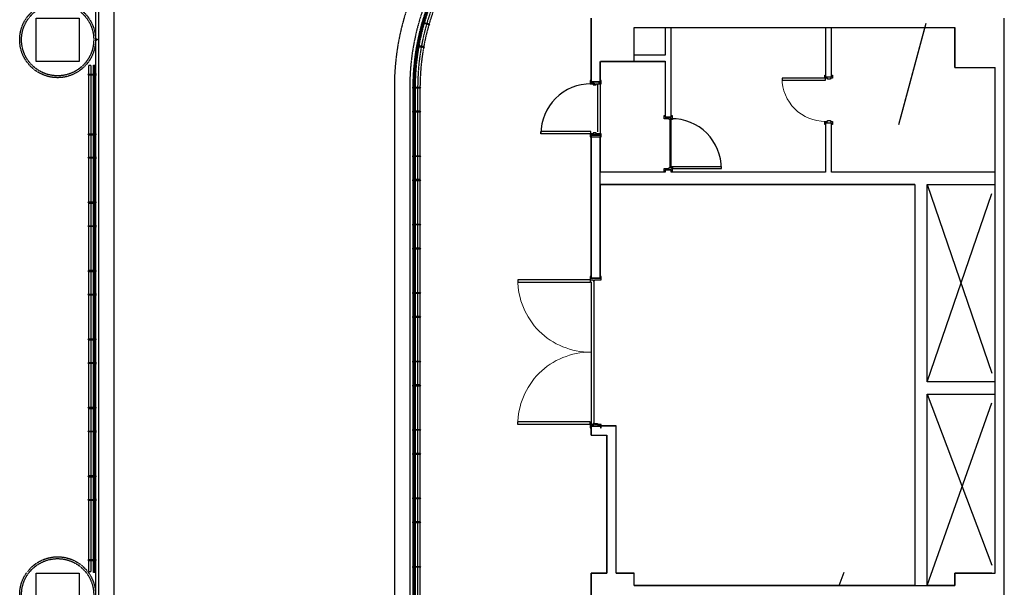
# Model space of a CAD drawing. Units: millimetres. Extents: x 6944261 to 9566978, y 781066 to 1356862.
# Drawn here: x 7037296 to 7053261, y 1181736 to 1190941 of the extents above; entities that cross this region are included whole.
import ezdxf

# ---------------------------------------------------------------- set-up
doc = ezdxf.new("R2010")
doc.units = ezdxf.units.MM
doc.header["$MEASUREMENT"] = 0
doc.linetypes.add('HID', pattern=[2.3, 1.5, -0.8])
doc.layers.get('0').update_dxf_attribs({"linetype": 'CONTINUOUS', "lineweight": 9})
for name, color, linetype in [('CON', 2, 'CONTINUOUS'), ('Dor', 4, 'CONTINUOUS'), ('el-01', 8, 'CONTINUOUS'), ('ELE', 6, 'CONTINUOUS'), ('ETC', 1, 'CONTINUOUS'), ('IN -Wall', 8, 'HID'), ('STAIR', 5, 'CONTINUOUS'), ('WAL', 7, 'CONTINUOUS'), ('새 블럭$0$STAIR', 8, 'CONTINUOUS'), ('지상1층 평면도 400 작성$0$A-DOOR', 1, 'CONTINUOUS'), ('지상1층 평면도 400 작성$0$A-DOOR-FRAM', 1, 'CONTINUOUS')]:
    doc.layers.add(name, color=color, linetype=linetype)

# ---------------------------------------------------------------- blocks, each defined once
blk = doc.blocks.new('지상1층 평면도 400 작성$0$Double_Plain Panel-Hollow Metal Frame - 2380 Wide x 2100 Tall-3060170-C LEVEL 01')
at = {"layer": '지상1층 평면도 400 작성$0$A-DOOR'}
for p, q in [((-1175, 1262.7), (-1130.55, 1262.7)), ((-1175, 87.7), (-1175, 1262.7)), ((-1130.55, 87.7), (-1130.55, 1262.7)), ((1130.55, 87.7), (1130.55, 1262.7)), ((1175, 1262.7), (1130.55, 1262.7)), ((1175, 87.7), (1175, 1262.7)), ((-1175, 87.7), (-1130.55, 87.7)), ((1175, 87.7), (1130.55, 87.7))]:
    blk.add_line(p, q, dxfattribs=at)
at = {"layer": '지상1층 평면도 400 작성$0$A-DOOR', "lineweight": 5}
for centre, start, end in [((-1175, 87.7), 359.8402288, 90), ((1175, 87.7), 90, 180.1597712)]:
    blk.add_arc(centre, 1175, start, end, dxfattribs=at)
at = {"layer": '지상1층 평면도 400 작성$0$A-DOOR-FRAM'}
for p, q in [((-1175, 87.7), (-1225.8, 87.7)), ((-1225.8, 87.7), (-1225.8, 75)), ((-1225.8, 75), (-1200.4, 75)), ((-1200.4, 75), (-1200.4, -75)), ((-1175, 43.25), (-1175, 87.7)), ((-1159.125, 43.25), (-1175, 43.25)), ((-1175, -87.7), (-1175, 17.85)), ((-1175, 17.85), (-1159.125, 17.85)), ((-1159.125, 17.85), (-1159.125, 43.25)), ((1175, 43.25), (1159.125, 43.25)), ((1159.125, 43.25), (1159.125, 17.85)), ((1159.125, 17.85), (1175, 17.85)), ((1225.8, 87.7), (1175, 87.7)), ((1175, 87.7), (1175, 43.25)), ((1175, 17.85), (1175, -87.7)), ((1200.4, -75), (1200.4, 75)), ((1200.4, 75), (1225.8, 75)), ((1225.8, 75), (1225.8, 87.7)), ((-1200.4, -75), (-1225.8, -75)), ((-1225.8, -75), (-1225.8, -87.7)), ((-1225.8, -87.7), (-1175, -87.7)), ((1175, -87.7), (1225.8, -87.7)), ((1225.8, -75), (1200.4, -75)), ((1225.8, -87.7), (1225.8, -75))]:
    blk.add_line(p, q, dxfattribs=at)
blk = doc.blocks.new('지상1층 평면도 400 작성$0$Single_Plain Panel-Hollow Metal Frame - 700 Wide x 2000 Tall-3060267-C LEVEL 01')
at = {"layer": '지상1층 평면도 400 작성$0$A-DOOR'}
for p, q in [((-350, -53.25), (-315, -53.25)), ((-350, -53.25), (-350, -753.25)), ((-315, -53.25), (-315, -753.25)), ((-350, -753.25), (-315, -753.25))]:
    blk.add_line(p, q, dxfattribs=at)
at = {"layer": '지상1층 평면도 400 작성$0$A-DOOR', "lineweight": 5}
blk.add_arc((-350, -53.25), 700, 270, 0.2681881, dxfattribs=at)
at = {"layer": '지상1층 평면도 400 작성$0$A-DOOR-FRAM'}
for p, q in [((-400.8, 50), (-400.8, 62.7)), ((-400.8, 62.7), (-350, 62.7)), ((-375.4, 50), (-400.8, 50)), ((-375.4, -50), (-375.4, 50)), ((-350, 62.7), (-350, 32.55)), ((-350, 32.55), (-334.125, 32.55)), ((-334.125, 32.55), (-334.125, -18.25)), ((334.125, 32.55), (350, 32.55)), ((334.125, -18.25), (334.125, 32.55)), ((350, 62.7), (400.8, 62.7)), ((350, 32.55), (350, 62.7)), ((375.4, 50), (375.4, -50)), ((400.8, 50), (375.4, 50)), ((400.8, 62.7), (400.8, 50)), ((-400.8, -50), (-375.4, -50)), ((-400.8, -62.7), (-400.8, -50)), ((-350, -62.7), (-400.8, -62.7)), ((-350, -18.25), (-350, -62.7)), ((-334.125, -18.25), (-350, -18.25)), ((350, -18.25), (334.125, -18.25)), ((350, -62.7), (350, -18.25)), ((400.8, -62.7), (350, -62.7)), ((375.4, -50), (400.8, -50)), ((400.8, -50), (400.8, -62.7))]:
    blk.add_line(p, q, dxfattribs=at)
blk = doc.blocks.new('1층 기존 컨벤션 구조')
at = {"layer": 'CON', "linetype": 'Continuous'}
for p, q in [((1278550, 954435), (1278550, 955460)), ((1285250, 936760), (1285250, 955459)), ((1279250, 954760), (1279250, 955309)), ((1279251, 955310), (1284450, 955309)), ((1284450, 954660), (1284450, 955309)), ((1278700, 954435), (1278700, 954759)), ((1278701, 954760), (1279250, 954760)), ((1284451, 954660), (1285100, 954660)), ((1285100, 946460), (1285100, 954659)), ((1278551, 954435), (1278700, 954435)), ((1278550, 951248), (1278550, 953534)), ((1278551, 953535), (1278700, 953535)), ((1278700, 951248), (1278700, 953534)), ((1278551, 951247), (1278700, 951247)), ((1278550, 948698), (1278550, 948847)), ((1278551, 948847), (1278955, 948847)), ((1278955, 946460), (1278955, 948847)), ((1278551, 948697), (1278805, 948697)), ((1278805, 946460), (1278805, 948697)), ((1278550, 945435), (1278550, 946459)), ((1278551, 946460), (1278805, 946460)), ((1278955, 946460), (1279250, 946460)), ((1279250, 946260), (1279250, 946459)), ((1284450, 946259), (1284450, 946459)), ((1284451, 946460), (1285100, 946460)), ((1279250, 946260), (1284450, 946259))]:
    blk.add_line(p, q, dxfattribs=at)
for centre, start, end in [((1279251, 955309), 89.9945, 180), ((1278551, 954760), 180, 270), ((1278701, 954759), 90, 180), ((1279250, 954760), 270, 0), ((1285250, 954760), 270, 0), ((1284451, 954660), 180, 270), ((1285100, 954659), 0, 90), ((1285250, 954660), 270, 0), ((1278551, 954435), 180, 270), ((1278700, 954435), 270, 0), ((1278551, 953534), 90, 180), ((1278700, 953534), 0, 90), ((1278551, 951248), 180, 270), ((1278700, 951248), 270, 0), ((1278551, 948847), 90, 180), ((1278551, 948698), 180, 270), ((1278551, 946459), 90, 180), ((1279250, 946459), 0, 90), ((1279250, 946459), 0, 89.9945), ((1284451, 946459), 90, 180), ((1284451, 946459), 90, 180), ((1284551, 946459), 90, 180), ((1285100, 946460), 270, 0), ((1285250, 946459), 0, 90), ((1279251, 946309), 89.9945, 180), ((1284450, 946309), 0, 89.9945)]:
    blk.add_arc(centre, 0.5, start, end, dxfattribs=at)

msp = doc.modelspace()

# ---------------------------------------------------------------- linework, layer by layer
at = {"layer": 'CON', "lineweight": -3}
for p, q in [((7046560.9, 1190966), (7046560.9, 1190266)), ((7053260.9, 1190166.1), (7053260.9, 1190966.1)), ((7047260.9, 1190366.1), (7047260.9, 1190816)), ((7047260.9, 1190816), (7047760.9, 1190816)), ((7047760.9, 1190816), (7047760.9, 1190366.1)), ((7047860.9, 1190816), (7050360.9, 1190816)), ((7047860.9, 1189366.5), (7047860.9, 1190816)), ((7050360.9, 1190816), (7050360.9, 1190016.5)), ((7050460.9, 1190816), (7052460.9, 1190816)), ((7050460.9, 1190016.5), (7050460.9, 1190816)), ((7052460.9, 1190816), (7052460.9, 1190166.1)), ((7047760.9, 1190366.1), (7047260.9, 1190366.1)), ((7046560.9, 1190266), (7046560.9, 1189941.5)), ((7046710.9, 1190266), (7047260.9, 1190266)), ((7046710.9, 1189941.5), (7046710.9, 1190266)), ((7047260.9, 1190266.1), (7047760.9, 1190266.1)), ((7047760.9, 1190266.1), (7047760.9, 1189366.5)), ((7052460.9, 1190166.1), (7053060.9, 1190166.1)), ((7053260.9, 1181966.1), (7053260.9, 1190166.1)), ((7046560.9, 1189941.5), (7046710.9, 1189941.5)), ((7050360.9, 1190016.5), (7050460.9, 1190016.5)), ((7047760.9, 1189366.5), (7047860.9, 1189366.5)), ((7047760.9, 1189361.5), (7047860.9, 1189361.5)), ((7050360.9, 1189265.7), (7050360.9, 1188466.1)), ((7050460.9, 1189265.7), (7050360.9, 1189265.7)), ((7050460.9, 1188466.1), (7050460.9, 1189265.7)), ((7046560.9, 1189080.7), (7046560.9, 1186749.5)), ((7046710.9, 1189080.7), (7046560.9, 1189080.7)), ((7046710.9, 1188466.1), (7046710.9, 1189080.7)), ((7047760.9, 1188466.1), (7046710.9, 1188466.1)), ((7047760.9, 1188505.7), (7047760.9, 1188466.1)), ((7047860.9, 1188505.7), (7047760.9, 1188505.7)), ((7047760.9, 1188500.7), (7047760.9, 1188466.1)), ((7047860.9, 1188500.7), (7047760.9, 1188500.7)), ((7047860.9, 1188466.1), (7047860.9, 1188505.7)), ((7047860.9, 1188466.1), (7047860.9, 1188500.7)), ((7050360.9, 1188466.1), (7047860.9, 1188466.1)), ((7053110.9, 1188466.1), (7050460.9, 1188466.1)), ((7046710.9, 1188266.1), (7051810.9, 1188266.1)), ((7046710.9, 1186749.5), (7046710.9, 1188266.1)), ((7051810.9, 1188266.1), (7051810.9, 1181766.1)), ((7052010.9, 1188266.1), (7053110.9, 1188266.1)), ((7052010.9, 1185066.1), (7052010.9, 1188266.1)), ((7046560.9, 1186749.5), (7046710.9, 1186749.5)), ((7053110.9, 1185066.1), (7052010.9, 1185066.1)), ((7052010.9, 1181766.1), (7052010.9, 1184866.1)), ((7052010.9, 1184866.1), (7053110.9, 1184866.1)), ((7046710.9, 1184348.7), (7046560.9, 1184348.7)), ((7046560.9, 1184348.7), (7046560.9, 1184204.1)), ((7046965.9, 1184354.1), (7046710.9, 1184354.1)), ((7046710.9, 1184354.1), (7046710.9, 1184348.7)), ((7046965.9, 1184204.1), (7046965.9, 1184354.1)), ((7046560.9, 1184204.1), (7046815.9, 1184204.1)), ((7046815.9, 1184204.1), (7046815.9, 1181966)), ((7046965.9, 1181966), (7046965.9, 1184204.1)), ((7046815.9, 1181966), (7046560.9, 1181966)), ((7046560.9, 1181966), (7046560.9, 1181266)), ((7047260.9, 1181966), (7046965.9, 1181966)), ((7047260.9, 1181766.1), (7047260.9, 1181966)), ((7053060.9, 1181966.1), (7052460.9, 1181966.1)), ((7052460.9, 1181966.1), (7052460.9, 1181766.1)), ((7053260.9, 1181166.1), (7053260.9, 1181966.1)), ((7051810.9, 1181766.1), (7047260.9, 1181766.1)), ((7052460.9, 1181766.1), (7052010.9, 1181766.1))]:
    msp.add_line(p, q, dxfattribs=at)
at = {"layer": 'CON'}
for points in [[(7038260.9, 1190266), (7037560.9, 1190266), (7037560.9, 1190966), (7038260.9, 1190966)], [(7038260.9, 1181266), (7037560.9, 1181266), (7037560.9, 1181966), (7038260.9, 1181966)]]:
    msp.add_lwpolyline(points, close=True, dxfattribs=at)
at = {"layer": 'Dor', "lineweight": -3}
for p, q in [((7046711.4, 1189916), (7046679.2, 1189916)), ((7047778.4, 1189341), (7047760.4, 1189341)), ((7046711.4, 1189041), (7046711.4, 1189066)), ((7047760.4, 1188491), (7047760.4, 1188466)), ((7047760.4, 1188491), (7047760.4, 1188466))]:
    msp.add_line(p, q, dxfattribs=at)
for points in [[(7046628.4, 1189901), (7046604.4, 1189901), (7046604.4, 1189916), (7046561.4, 1189916)], [(7047860.4, 1189341), (7047842.4, 1189341), (7047842.4, 1189326), (7047829.2, 1189326)], [(7046560.4, 1184378.5), (7046603.4, 1184378.5), (7046603.4, 1184393.5), (7046667.4, 1184393.5), (7046667.4, 1184378.5), (7046710.4, 1184378.5)]]:
    msp.add_lwpolyline(points, dxfattribs=at)
at = {"layer": 'el-01', "linetype": 'HID', "lineweight": -3, "ltscale": 6}
for p, q in [((7038580.9, 1169723), (7038580.9, 1198816)), ((7038829.1, 1169973), (7038829.1, 1198566)), ((7043812.3, 1190900.5), (7043860.3, 1190886.6)), ((7043818.6, 1190898.7), (7043952.2, 1190859.9)), ((7043829.3, 1190869.5), (7043843.2, 1190917.5)), ((7043835.3, 1190884.5), (7043837.7, 1190883.8)), ((7043840.3, 1190901.7), (7043842.7, 1190901)), ((7043787.3, 1190700.1), (7043779.5, 1190701.9)), ((7043789.6, 1190709.8), (7043781.8, 1190711.7)), ((7043796.5, 1190697.9), (7043788.8, 1190699.8)), ((7043798.8, 1190707.7), (7043791, 1190709.5)), ((7043722.8, 1190519.3), (7043772, 1190510.4)), ((7043729.2, 1190518.1), (7043866.2, 1190493.4)), ((7043751.8, 1190539.5), (7043742.9, 1190490.3)), ((7043750.5, 1190523.4), (7043753, 1190523)), ((7043747.3, 1190505.7), (7043749.8, 1190505.3)), ((7038413.9, 1190196), (7038413.9, 1181986)), ((7038451.9, 1190196), (7038413.9, 1190196)), ((7038451.9, 1190196), (7038451.9, 1181986)), ((7038532.9, 1190051), (7038393.2, 1190051)), ((7038539.4, 1190051), (7038489.4, 1190051)), ((7038512.9, 1190060), (7038510.4, 1190060)), ((7038512.9, 1190042), (7038510.4, 1190042)), ((7038514.4, 1190076), (7038514.4, 1190026)), ((7043620.9, 1189877.4), (7043620.9, 1169723)), ((7043670.9, 1189877.2), (7043670.9, 1169673)), ((7043680.9, 1189877.2), (7043680.9, 1189650.1)), ((7043688.9, 1189877.2), (7043688.9, 1189650.1)), ((7043690.4, 1189877.2), (7043690.4, 1189650.1)), ((7043698.4, 1189877.2), (7043698.4, 1189650.1)), ((7043708.4, 1189877), (7043708.4, 1169635.5)), ((7043749.9, 1169593), (7043749.9, 1189876.8)), ((7043787.9, 1169555), (7043787.9, 1189876.7)), ((7043370.7, 1189844.1), (7043370.7, 1169973.1)), ((7043662.3, 1189839.1), (7043712.3, 1189839.1)), ((7043668.9, 1189839.1), (7043808.1, 1189839.1)), ((7043687.3, 1189814.1), (7043687.3, 1189864.1)), ((7043688.9, 1189848.1), (7043691.4, 1189848.1)), ((7043688.9, 1189830.1), (7043691.4, 1189830.1)), ((7043680.9, 1189650.1), (7043688.9, 1189650.1)), ((7043690.4, 1189650.1), (7043698.4, 1189650.1)), ((7043662.3, 1189451.1), (7043712.3, 1189451.1)), ((7043668.9, 1189451.1), (7043808.1, 1189451.1)), ((7043687.3, 1189476.1), (7043687.3, 1189426.1)), ((7043688.9, 1189460.1), (7043691.4, 1189460.1)), ((7043688.9, 1189442.1), (7043691.4, 1189442.1)), ((7038532.9, 1189079), (7038393.2, 1189079)), ((7038539.4, 1189079), (7038489.4, 1189079)), ((7038512.9, 1189088), (7038510.4, 1189088)), ((7038514.4, 1189054), (7038514.4, 1189104)), ((7038512.9, 1189070), (7038510.4, 1189070)), ((7038532.9, 1188703), (7038393.2, 1188703)), ((7038539.4, 1188703), (7038489.4, 1188703)), ((7038512.9, 1188712), (7038510.9, 1188712)), ((7038512.9, 1188694), (7038510.9, 1188694)), ((7038514.4, 1188728), (7038514.4, 1188678)), ((7043662.3, 1188729.1), (7043712.3, 1188729.1)), ((7043668.9, 1188729.1), (7043808.1, 1188729.1)), ((7043687.3, 1188704.1), (7043687.3, 1188754.1)), ((7043688.9, 1188738.1), (7043691.4, 1188738.1)), ((7043688.9, 1188720.1), (7043691.4, 1188720.1)), ((7043662.3, 1188341.1), (7043712.3, 1188341.1)), ((7043668.9, 1188341.1), (7043808.1, 1188341.1)), ((7043687.3, 1188366.1), (7043687.3, 1188316.1)), ((7043688.9, 1188350.1), (7043691.4, 1188350.1)), ((7043688.9, 1188332.1), (7043691.4, 1188332.1)), ((7038532.9, 1187975), (7038393.2, 1187975)), ((7038539.4, 1187975), (7038489.4, 1187975)), ((7038512.9, 1187984), (7038510.9, 1187984)), ((7038512.9, 1187966), (7038510.9, 1187966)), ((7038514.4, 1187950), (7038514.4, 1188000)), ((7043687.3, 1187594.1), (7043687.3, 1187644.1)), ((7038532.9, 1187593), (7038393.2, 1187593)), ((7038539.4, 1187593), (7038489.4, 1187593)), ((7038512.9, 1187602), (7038510.9, 1187602)), ((7038512.9, 1187584), (7038510.9, 1187584)), ((7038514.4, 1187618), (7038514.4, 1187568)), ((7043662.3, 1187619.1), (7043712.3, 1187619.1)), ((7043668.9, 1187619.1), (7043808.1, 1187619.1)), ((7043688.9, 1187628.1), (7043691.4, 1187628.1)), ((7043688.9, 1187610.1), (7043691.4, 1187610.1)), ((7043662.3, 1187231.1), (7043712.3, 1187231.1)), ((7043668.9, 1187231.1), (7043808.1, 1187231.1)), ((7043687.3, 1187256.1), (7043687.3, 1187206.1)), ((7043688.9, 1187240.1), (7043691.4, 1187240.1)), ((7043688.9, 1187222.1), (7043691.4, 1187222.1)), ((7038532.9, 1186865), (7038393.2, 1186865)), ((7038539.4, 1186865), (7038489.4, 1186865)), ((7038512.9, 1186874), (7038510.9, 1186874)), ((7038512.9, 1186856), (7038510.9, 1186856)), ((7038514.4, 1186840), (7038514.4, 1186890)), ((7043687.3, 1186484.1), (7043687.3, 1186534.1)), ((7038532.9, 1186483), (7038393.2, 1186483)), ((7038539.4, 1186483), (7038489.4, 1186483)), ((7038512.9, 1186492), (7038510.9, 1186492)), ((7038512.9, 1186474), (7038510.9, 1186474)), ((7038514.4, 1186508), (7038514.4, 1186458)), ((7043662.3, 1186509.1), (7043712.3, 1186509.1)), ((7043668.9, 1186509.1), (7043808.1, 1186509.1)), ((7043688.9, 1186518.1), (7043691.4, 1186518.1)), ((7043688.9, 1186500.1), (7043691.4, 1186500.1)), ((7043662.3, 1186121.1), (7043712.3, 1186121.1)), ((7043668.9, 1186121.1), (7043808.1, 1186121.1)), ((7043687.3, 1186146.1), (7043687.3, 1186096.1)), ((7043688.9, 1186130.1), (7043691.4, 1186130.1)), ((7043688.9, 1186112.1), (7043691.4, 1186112.1)), ((7038532.9, 1185755), (7038393.2, 1185755)), ((7038539.4, 1185755), (7038489.4, 1185755)), ((7038512.9, 1185764), (7038510.9, 1185764)), ((7038512.9, 1185746), (7038510.9, 1185746)), ((7038514.4, 1185730), (7038514.4, 1185780)), ((7043687.3, 1185374.1), (7043687.3, 1185424.1)), ((7043688.9, 1185408.1), (7043691.4, 1185408.1)), ((7038532.9, 1185373), (7038393.2, 1185373)), ((7038539.4, 1185373), (7038489.4, 1185373)), ((7038512.9, 1185382), (7038510.9, 1185382)), ((7038512.9, 1185364), (7038510.9, 1185364)), ((7038514.4, 1185398), (7038514.4, 1185348)), ((7043662.3, 1185399.1), (7043712.3, 1185399.1)), ((7043668.9, 1185399.1), (7043808.1, 1185399.1)), ((7043688.9, 1185390.1), (7043691.4, 1185390.1)), ((7043662.3, 1185011.1), (7043712.3, 1185011.1)), ((7043668.9, 1185011.1), (7043808.1, 1185011.1)), ((7043687.3, 1185036.1), (7043687.3, 1184986.1)), ((7043688.9, 1185020.1), (7043691.4, 1185020.1)), ((7043688.9, 1185002.1), (7043691.4, 1185002.1)), ((7038532.9, 1184645), (7038393.2, 1184645)), ((7038539.4, 1184645), (7038489.4, 1184645)), ((7038512.9, 1184654), (7038510.9, 1184654)), ((7038512.9, 1184636), (7038510.9, 1184636)), ((7038514.4, 1184620), (7038514.4, 1184670)), ((7038514.4, 1184288), (7038514.4, 1184238)), ((7043662.3, 1184289.1), (7043712.3, 1184289.1)), ((7043668.9, 1184289.1), (7043808.1, 1184289.1)), ((7043687.3, 1184264.1), (7043687.3, 1184314.1)), ((7043688.9, 1184298.1), (7043691.4, 1184298.1)), ((7038532.9, 1184263), (7038393.2, 1184263)), ((7038539.4, 1184263), (7038489.4, 1184263)), ((7038512.9, 1184272), (7038510.9, 1184272)), ((7038512.9, 1184254), (7038510.9, 1184254)), ((7043688.9, 1184280.1), (7043691.4, 1184280.1)), ((7043662.3, 1183901.1), (7043712.3, 1183901.1)), ((7043668.9, 1183901.1), (7043808.1, 1183901.1)), ((7043687.3, 1183926.1), (7043687.3, 1183876.1)), ((7043688.9, 1183910.1), (7043691.4, 1183910.1)), ((7043688.9, 1183892.1), (7043691.4, 1183892.1)), ((7038532.9, 1183535), (7038393.2, 1183535)), ((7038539.4, 1183535), (7038489.4, 1183535)), ((7038512.9, 1183544), (7038510.9, 1183544)), ((7038512.9, 1183526), (7038510.9, 1183526)), ((7038514.4, 1183510), (7038514.4, 1183560)), ((7038514.4, 1183178), (7038514.4, 1183128)), ((7043662.3, 1183179.1), (7043712.3, 1183179.1)), ((7043668.9, 1183179.1), (7043808.1, 1183179.1)), ((7043687.3, 1183154.1), (7043687.3, 1183204.1)), ((7043688.9, 1183188.1), (7043691.4, 1183188.1)), ((7043688.9, 1183170.1), (7043691.4, 1183170.1)), ((7038532.9, 1183153), (7038393.2, 1183153)), ((7038539.4, 1183153), (7038489.4, 1183153)), ((7038512.9, 1183162), (7038510.9, 1183162)), ((7038512.9, 1183144), (7038510.9, 1183144)), ((7043662.3, 1182791.1), (7043712.3, 1182791.1)), ((7043668.9, 1182791.1), (7043808.1, 1182791.1)), ((7043687.3, 1182816.1), (7043687.3, 1182766.1)), ((7043688.9, 1182800.1), (7043691.4, 1182800.1)), ((7043688.9, 1182782.1), (7043691.4, 1182782.1)), ((7038532.9, 1182175.4), (7038393.2, 1182175.4)), ((7038539.4, 1182175.4), (7038489.4, 1182175.4)), ((7038512.9, 1182184.4), (7038510.9, 1182184.4)), ((7038512.9, 1182166.4), (7038510.9, 1182166.4)), ((7038514.4, 1182150.4), (7038514.4, 1182200.4)), ((7043662.3, 1182069.1), (7043712.3, 1182069.1)), ((7043668.9, 1182069.1), (7043808.1, 1182069.1)), ((7043687.3, 1182044.1), (7043687.3, 1182094.1)), ((7043688.9, 1182078.1), (7043691.4, 1182078.1)), ((7043688.9, 1182060.1), (7043691.4, 1182060.1)), ((7038451.9, 1181986), (7038413.9, 1181986))]:
    msp.add_line(p, q, dxfattribs=at)
for points in [[(7038530.9, 1169673), (7038530.9, 1198866)], [(7043849.7, 1190896.6), (7043937.6, 1190871.1), (7043933.9, 1190858.3), (7043846, 1190883.8)], [(7038551.3, 1190608.5), (7038532.9, 1190608.5), (7038532.9, 1190625), (7038531.4, 1190625)], [(7038551.3, 1190623.5), (7038534.4, 1190623.5), (7038534.4, 1190608.5), (7038532.9, 1190608.5)], [(7038534.4, 1190620.5), (7038534.4, 1190622), (7038549.4, 1190623.5), (7038549.4, 1190608.5), (7038534.4, 1190610), (7038534.5, 1190611.5), (7038547.9, 1190610.1), (7038547.9, 1190621.8), (7038534.4, 1190620.5)], [(7043758, 1190506.2), (7043848.1, 1190489.9), (7043850.5, 1190503), (7043760.4, 1190519.3)], [(7038530.9, 1181976), (7038493.4, 1181976), (7038493.4, 1190206), (7038530.9, 1190206)], [(7038503.4, 1188897), (7038504.4, 1188896), (7038510.4, 1188896), (7038511.4, 1188897), (7038511.4, 1190195), (7038510.4, 1190196), (7038504.4, 1190196), (7038503.4, 1190195), (7038503.4, 1188897)], [(7038520.9, 1188897), (7038519.9, 1188896), (7038513.9, 1188896), (7038512.9, 1188897), (7038512.9, 1190195), (7038513.9, 1190196), (7038519.9, 1190196), (7038520.9, 1190195), (7038520.9, 1188897)], [(7038580.9, 1181966), (7038580.9, 1190216)], [(7038502.4, 1190044.4), (7038410.9, 1190044.4), (7038410.9, 1190057.7), (7038502.4, 1190057.7)], [(7043699.4, 1189845.7), (7043790.9, 1189845.7), (7043790.9, 1189832.4), (7043699.4, 1189832.4)], [(7043699.4, 1189444.4), (7043790.9, 1189444.4), (7043790.9, 1189457.7), (7043699.4, 1189457.7)], [(7038502.4, 1189085.7), (7038410.9, 1189085.7), (7038410.9, 1189072.4), (7038502.4, 1189072.4)], [(7038503.4, 1188885), (7038504.4, 1188886), (7038510.4, 1188886), (7038511.4, 1188885), (7038511.4, 1187787), (7038510.4, 1187786), (7038504.4, 1187786), (7038503.4, 1187787), (7038503.4, 1188885)], [(7038520.9, 1188885), (7038519.9, 1188886), (7038513.9, 1188886), (7038512.9, 1188885), (7038512.9, 1187787), (7038513.9, 1187786), (7038519.9, 1187786), (7038520.9, 1187787), (7038520.9, 1188885)], [(7038502.9, 1188696.4), (7038410.9, 1188696.4), (7038410.9, 1188709.7), (7038502.9, 1188709.7)], [(7043699.4, 1188735.7), (7043790.9, 1188735.7), (7043790.9, 1188722.4), (7043699.4, 1188722.4)], [(7043699.4, 1188334.4), (7043790.9, 1188334.4), (7043790.9, 1188347.7), (7043699.4, 1188347.7)], [(7038502.9, 1187981.7), (7038410.9, 1187981.7), (7038410.9, 1187968.4), (7038502.9, 1187968.4)], [(7038503.4, 1187775), (7038504.4, 1187776), (7038510.4, 1187776), (7038511.4, 1187775), (7038511.4, 1186677), (7038510.4, 1186676), (7038504.4, 1186676), (7038503.4, 1186677), (7038503.4, 1187775)], [(7038520.9, 1187775), (7038519.9, 1187776), (7038513.9, 1187776), (7038512.9, 1187775), (7038512.9, 1186677), (7038513.9, 1186676), (7038519.9, 1186676), (7038520.9, 1186677), (7038520.9, 1187775)], [(7038502.9, 1187586.4), (7038410.9, 1187586.4), (7038410.9, 1187599.7), (7038502.9, 1187599.7)], [(7043699.4, 1187625.7), (7043790.9, 1187625.7), (7043790.9, 1187612.4), (7043699.4, 1187612.4)], [(7043699.4, 1187224.4), (7043790.9, 1187224.4), (7043790.9, 1187237.7), (7043699.4, 1187237.7)], [(7038502.9, 1186871.7), (7038410.9, 1186871.7), (7038410.9, 1186858.4), (7038502.9, 1186858.4)], [(7038503.4, 1186665), (7038504.4, 1186666), (7038510.4, 1186666), (7038511.4, 1186665), (7038511.4, 1185567), (7038510.4, 1185566), (7038504.4, 1185566), (7038503.4, 1185567), (7038503.4, 1186665)], [(7038520.9, 1186665), (7038519.9, 1186666), (7038513.9, 1186666), (7038512.9, 1186665), (7038512.9, 1185567), (7038513.9, 1185566), (7038519.9, 1185566), (7038520.9, 1185567), (7038520.9, 1186665)], [(7038502.9, 1186476.4), (7038410.9, 1186476.4), (7038410.9, 1186489.7), (7038502.9, 1186489.7)], [(7043699.4, 1186515.7), (7043790.9, 1186515.7), (7043790.9, 1186502.4), (7043699.4, 1186502.4)], [(7043699.4, 1186114.4), (7043790.9, 1186114.4), (7043790.9, 1186127.7), (7043699.4, 1186127.7)], [(7038502.9, 1185761.7), (7038410.9, 1185761.7), (7038410.9, 1185748.4), (7038502.9, 1185748.4)], [(7038503.4, 1185555), (7038504.4, 1185556), (7038510.4, 1185556), (7038511.4, 1185555), (7038511.4, 1184457), (7038510.4, 1184456), (7038504.4, 1184456), (7038503.4, 1184457), (7038503.4, 1185555)], [(7038520.9, 1185555), (7038519.9, 1185556), (7038513.9, 1185556), (7038512.9, 1185555), (7038512.9, 1184457), (7038513.9, 1184456), (7038519.9, 1184456), (7038520.9, 1184457), (7038520.9, 1185555)], [(7043699.4, 1185405.7), (7043790.9, 1185405.7), (7043790.9, 1185392.4), (7043699.4, 1185392.4)], [(7038502.9, 1185366.4), (7038410.9, 1185366.4), (7038410.9, 1185379.7), (7038502.9, 1185379.7)], [(7043699.4, 1185004.4), (7043790.9, 1185004.4), (7043790.9, 1185017.7), (7043699.4, 1185017.7)], [(7038502.9, 1184651.7), (7038410.9, 1184651.7), (7038410.9, 1184638.4), (7038502.9, 1184638.4)], [(7038503.4, 1184445), (7038504.4, 1184446), (7038510.4, 1184446), (7038511.4, 1184445), (7038511.4, 1183347), (7038510.4, 1183346), (7038504.4, 1183346), (7038503.4, 1183347), (7038503.4, 1184445)], [(7038520.9, 1184445), (7038519.9, 1184446), (7038513.9, 1184446), (7038512.9, 1184445), (7038512.9, 1183347), (7038513.9, 1183346), (7038519.9, 1183346), (7038520.9, 1183347), (7038520.9, 1184445)], [(7043699.4, 1184295.7), (7043790.9, 1184295.7), (7043790.9, 1184282.4), (7043699.4, 1184282.4)], [(7038502.9, 1184256.4), (7038410.9, 1184256.4), (7038410.9, 1184269.7), (7038502.9, 1184269.7)], [(7043699.4, 1183894.4), (7043790.9, 1183894.4), (7043790.9, 1183907.7), (7043699.4, 1183907.7)], [(7038502.9, 1183541.7), (7038410.9, 1183541.7), (7038410.9, 1183528.4), (7038502.9, 1183528.4)], [(7038503.4, 1183335), (7038504.4, 1183336), (7038510.4, 1183336), (7038511.4, 1183335), (7038511.4, 1181987), (7038510.4, 1181986), (7038504.4, 1181986), (7038503.4, 1181987), (7038503.4, 1183335)], [(7038520.9, 1183335), (7038519.9, 1183336), (7038513.9, 1183336), (7038512.9, 1183335), (7038512.9, 1181987), (7038513.9, 1181986), (7038519.9, 1181986), (7038520.9, 1181987), (7038520.9, 1183335)], [(7043699.4, 1183185.7), (7043790.9, 1183185.7), (7043790.9, 1183172.4), (7043699.4, 1183172.4)], [(7038502.9, 1183146.4), (7038410.9, 1183146.4), (7038410.9, 1183159.7), (7038502.9, 1183159.7)], [(7043699.4, 1182784.4), (7043790.9, 1182784.4), (7043790.9, 1182797.7), (7043699.4, 1182797.7)], [(7038502.9, 1182182.1), (7038410.9, 1182182.1), (7038410.9, 1182168.8), (7038502.9, 1182168.8)], [(7043699.4, 1182075.7), (7043790.9, 1182075.7), (7043790.9, 1182062.4), (7043699.4, 1182062.4)]]:
    msp.add_lwpolyline(points, dxfattribs=at)
for points in [[(7043824.4, 1190879.5), (7043824.2, 1190879.3), (7043818.8, 1190880.9), (7043818.7, 1190881.1), (7043828, 1190913.4), (7043828.3, 1190913.5), (7043833.7, 1190912), (7043833.8, 1190911.7)], [(7043743, 1190532.7), (7043742.9, 1190532.9), (7043737.4, 1190533.9), (7043737.1, 1190533.8), (7043731.1, 1190500.7), (7043731.3, 1190500.5), (7043736.8, 1190499.5), (7043737.1, 1190499.6)], [(7038521.9, 1190067.8), (7038522.1, 1190068), (7038527.7, 1190068), (7038527.9, 1190067.8), (7038527.9, 1190034.2), (7038527.7, 1190034), (7038522.1, 1190034), (7038521.9, 1190034.2)], [(7043679.9, 1189822.3), (7043679.7, 1189822.1), (7043674.1, 1189822.1), (7043673.9, 1189822.3), (7043673.9, 1189855.9), (7043674.1, 1189856.1), (7043679.7, 1189856.1), (7043679.9, 1189855.9)], [(7043680.9, 1188541.1), (7043681.9, 1188540.1), (7043687.9, 1188540.1), (7043688.9, 1188541.1), (7043688.9, 1189639.1), (7043687.9, 1189640.1), (7043681.9, 1189640.1), (7043680.9, 1189639.1)], [(7043690.4, 1188541.1), (7043691.4, 1188540.1), (7043697.4, 1188540.1), (7043698.4, 1188541.1), (7043698.4, 1189639.1), (7043697.4, 1189640.1), (7043691.4, 1189640.1), (7043690.4, 1189639.1)], [(7043679.9, 1189467.9), (7043679.7, 1189468.1), (7043674.1, 1189468.1), (7043673.9, 1189467.9), (7043673.9, 1189434.3), (7043674.1, 1189434.1), (7043679.7, 1189434.1), (7043679.9, 1189434.3)], [(7038521.9, 1189062.2), (7038522.1, 1189062), (7038527.7, 1189062), (7038527.9, 1189062.2), (7038527.9, 1189095.8), (7038527.7, 1189096), (7038522.1, 1189096), (7038521.9, 1189095.8)], [(7038521.9, 1188719.8), (7038522.1, 1188720), (7038527.7, 1188720), (7038527.9, 1188719.8), (7038527.9, 1188686.2), (7038527.7, 1188686), (7038522.1, 1188686), (7038521.9, 1188686.2)], [(7043679.9, 1188712.3), (7043679.7, 1188712.1), (7043674.1, 1188712.1), (7043673.9, 1188712.3), (7043673.9, 1188745.9), (7043674.1, 1188746.1), (7043679.7, 1188746.1), (7043679.9, 1188745.9)], [(7043680.9, 1187431.1), (7043681.9, 1187430.1), (7043687.9, 1187430.1), (7043688.9, 1187431.1), (7043688.9, 1188529.1), (7043687.9, 1188530.1), (7043681.9, 1188530.1), (7043680.9, 1188529.1)], [(7043690.4, 1187431.1), (7043691.4, 1187430.1), (7043697.4, 1187430.1), (7043698.4, 1187431.1), (7043698.4, 1188529.1), (7043697.4, 1188530.1), (7043691.4, 1188530.1), (7043690.4, 1188529.1)], [(7043679.9, 1188357.9), (7043679.7, 1188358.1), (7043674.1, 1188358.1), (7043673.9, 1188357.9), (7043673.9, 1188324.3), (7043674.1, 1188324.1), (7043679.7, 1188324.1), (7043679.9, 1188324.3)], [(7038521.9, 1187958.2), (7038522.1, 1187958), (7038527.7, 1187958), (7038527.9, 1187958.2), (7038527.9, 1187991.8), (7038527.7, 1187992), (7038522.1, 1187992), (7038521.9, 1187991.8)], [(7038521.9, 1187609.8), (7038522.1, 1187610), (7038527.7, 1187610), (7038527.9, 1187609.8), (7038527.9, 1187576.2), (7038527.7, 1187576), (7038522.1, 1187576), (7038521.9, 1187576.2)], [(7043679.9, 1187602.3), (7043679.7, 1187602.1), (7043674.1, 1187602.1), (7043673.9, 1187602.3), (7043673.9, 1187635.9), (7043674.1, 1187636.1), (7043679.7, 1187636.1), (7043679.9, 1187635.9)], [(7043688.9, 1186321.1), (7043688.9, 1187419.1), (7043687.9, 1187420.1), (7043681.9, 1187420.1), (7043680.9, 1187419.1), (7043680.9, 1186321.1), (7043681.9, 1186320.1), (7043687.9, 1186320.1)], [(7043698.4, 1186321.1), (7043698.4, 1187419.1), (7043697.4, 1187420.1), (7043691.4, 1187420.1), (7043690.4, 1187419.1), (7043690.4, 1186321.1), (7043691.4, 1186320.1), (7043697.4, 1186320.1)], [(7043679.9, 1187247.9), (7043679.7, 1187248.1), (7043674.1, 1187248.1), (7043673.9, 1187247.9), (7043673.9, 1187214.3), (7043674.1, 1187214.1), (7043679.7, 1187214.1), (7043679.9, 1187214.3)], [(7038521.9, 1186848.2), (7038522.1, 1186848), (7038527.7, 1186848), (7038527.9, 1186848.2), (7038527.9, 1186881.8), (7038527.7, 1186882), (7038522.1, 1186882), (7038521.9, 1186881.8)], [(7043679.9, 1186492.3), (7043679.7, 1186492.1), (7043674.1, 1186492.1), (7043673.9, 1186492.3), (7043673.9, 1186525.9), (7043674.1, 1186526.1), (7043679.7, 1186526.1), (7043679.9, 1186525.9)], [(7038521.9, 1186499.8), (7038522.1, 1186500), (7038527.7, 1186500), (7038527.9, 1186499.8), (7038527.9, 1186466.2), (7038527.7, 1186466), (7038522.1, 1186466), (7038521.9, 1186466.2)], [(7043688.9, 1185211.1), (7043688.9, 1186309.1), (7043687.9, 1186310.1), (7043681.9, 1186310.1), (7043680.9, 1186309.1), (7043680.9, 1185211.1), (7043681.9, 1185210.1), (7043687.9, 1185210.1)], [(7043698.4, 1185211.1), (7043698.4, 1186309.1), (7043697.4, 1186310.1), (7043691.4, 1186310.1), (7043690.4, 1186309.1), (7043690.4, 1185211.1), (7043691.4, 1185210.1), (7043697.4, 1185210.1)], [(7043679.9, 1186137.9), (7043679.7, 1186138.1), (7043674.1, 1186138.1), (7043673.9, 1186137.9), (7043673.9, 1186104.3), (7043674.1, 1186104.1), (7043679.7, 1186104.1), (7043679.9, 1186104.3)], [(7038521.9, 1185738.2), (7038522.1, 1185738), (7038527.7, 1185738), (7038527.9, 1185738.2), (7038527.9, 1185771.8), (7038527.7, 1185772), (7038522.1, 1185772), (7038521.9, 1185771.8)], [(7043679.9, 1185382.3), (7043679.7, 1185382.1), (7043674.1, 1185382.1), (7043673.9, 1185382.3), (7043673.9, 1185415.9), (7043674.1, 1185416.1), (7043679.7, 1185416.1), (7043679.9, 1185415.9)], [(7038521.9, 1185389.8), (7038522.1, 1185390), (7038527.7, 1185390), (7038527.9, 1185389.8), (7038527.9, 1185356.2), (7038527.7, 1185356), (7038522.1, 1185356), (7038521.9, 1185356.2)], [(7043680.9, 1184101.1), (7043681.9, 1184100.1), (7043687.9, 1184100.1), (7043688.9, 1184101.1), (7043688.9, 1185199.1), (7043687.9, 1185200.1), (7043681.9, 1185200.1), (7043680.9, 1185199.1)], [(7043690.4, 1184101.1), (7043691.4, 1184100.1), (7043697.4, 1184100.1), (7043698.4, 1184101.1), (7043698.4, 1185199.1), (7043697.4, 1185200.1), (7043691.4, 1185200.1), (7043690.4, 1185199.1)], [(7043679.9, 1185027.9), (7043679.7, 1185028.1), (7043674.1, 1185028.1), (7043673.9, 1185027.9), (7043673.9, 1184994.3), (7043674.1, 1184994.1), (7043679.7, 1184994.1), (7043679.9, 1184994.3)], [(7038521.9, 1184628.2), (7038522.1, 1184628), (7038527.7, 1184628), (7038527.9, 1184628.2), (7038527.9, 1184661.8), (7038527.7, 1184662), (7038522.1, 1184662), (7038521.9, 1184661.8)], [(7043679.9, 1184272.3), (7043679.7, 1184272.1), (7043674.1, 1184272.1), (7043673.9, 1184272.3), (7043673.9, 1184305.9), (7043674.1, 1184306.1), (7043679.7, 1184306.1), (7043679.9, 1184305.9)], [(7038521.9, 1184279.8), (7038522.1, 1184280), (7038527.7, 1184280), (7038527.9, 1184279.8), (7038527.9, 1184246.2), (7038527.7, 1184246), (7038522.1, 1184246), (7038521.9, 1184246.2)], [(7043680.9, 1182991.1), (7043681.9, 1182990.1), (7043687.9, 1182990.1), (7043688.9, 1182991.1), (7043688.9, 1184089.1), (7043687.9, 1184090.1), (7043681.9, 1184090.1), (7043680.9, 1184089.1)], [(7043690.4, 1182991.1), (7043691.4, 1182990.1), (7043697.4, 1182990.1), (7043698.4, 1182991.1), (7043698.4, 1184089.1), (7043697.4, 1184090.1), (7043691.4, 1184090.1), (7043690.4, 1184089.1)], [(7043679.9, 1183917.9), (7043679.7, 1183918.1), (7043674.1, 1183918.1), (7043673.9, 1183917.9), (7043673.9, 1183884.3), (7043674.1, 1183884.1), (7043679.7, 1183884.1), (7043679.9, 1183884.3)], [(7038521.9, 1183518.2), (7038522.1, 1183518), (7038527.7, 1183518), (7038527.9, 1183518.2), (7038527.9, 1183551.8), (7038527.7, 1183552), (7038522.1, 1183552), (7038521.9, 1183551.8)], [(7038521.9, 1183169.8), (7038522.1, 1183170), (7038527.7, 1183170), (7038527.9, 1183169.8), (7038527.9, 1183136.2), (7038527.7, 1183136), (7038522.1, 1183136), (7038521.9, 1183136.2)], [(7043679.9, 1183162.3), (7043679.7, 1183162.1), (7043674.1, 1183162.1), (7043673.9, 1183162.3), (7043673.9, 1183195.9), (7043674.1, 1183196.1), (7043679.7, 1183196.1), (7043679.9, 1183195.9)], [(7043680.9, 1181881.1), (7043681.9, 1181880.1), (7043687.9, 1181880.1), (7043688.9, 1181881.1), (7043688.9, 1182979.1), (7043687.9, 1182980.1), (7043681.9, 1182980.1), (7043680.9, 1182979.1)], [(7043690.4, 1181881.1), (7043691.4, 1181880.1), (7043697.4, 1181880.1), (7043698.4, 1181881.1), (7043698.4, 1182979.1), (7043697.4, 1182980.1), (7043691.4, 1182980.1), (7043690.4, 1182979.1)], [(7043679.9, 1182807.9), (7043679.7, 1182808.1), (7043674.1, 1182808.1), (7043673.9, 1182807.9), (7043673.9, 1182774.3), (7043674.1, 1182774.1), (7043679.7, 1182774.1), (7043679.9, 1182774.3)], [(7038521.9, 1182158.6), (7038522.1, 1182158.4), (7038527.7, 1182158.4), (7038527.9, 1182158.6), (7038527.9, 1182192.2), (7038527.7, 1182192.4), (7038522.1, 1182192.4), (7038521.9, 1182192.2)], [(7043679.9, 1182052.3), (7043679.7, 1182052.1), (7043674.1, 1182052.1), (7043673.9, 1182052.3), (7043673.9, 1182085.9), (7043674.1, 1182086.1), (7043679.7, 1182086.1), (7043679.9, 1182085.9)], [(7043680.9, 1180771.1), (7043681.9, 1180770.1), (7043687.9, 1180770.1), (7043688.9, 1180771.1), (7043688.9, 1181869.1), (7043687.9, 1181870.1), (7043681.9, 1181870.1), (7043680.9, 1181869.1)], [(7043690.4, 1180771.1), (7043691.4, 1180770.1), (7043697.4, 1180770.1), (7043698.4, 1180771.1), (7043698.4, 1181869.1), (7043697.4, 1181870.1), (7043691.4, 1181870.1), (7043690.4, 1181869.1)]]:
    msp.add_lwpolyline(points, close=True, dxfattribs=at)
for centre in [(7043826.2, 1190896.4), (7043737.1, 1190516.7), (7038524.9, 1190051), (7043676.9, 1189839.1), (7043676.9, 1189451.1), (7038524.9, 1189079), (7038524.9, 1188703), (7043676.9, 1188729.1), (7043676.9, 1188341.1), (7038524.9, 1187975), (7038524.9, 1187593), (7043676.9, 1187619.1), (7043676.9, 1187231.1), (7038524.9, 1186865), (7038524.9, 1186483), (7043676.9, 1186509.1), (7043676.9, 1186121.1), (7038524.9, 1185755), (7038524.9, 1185373), (7043676.9, 1185399.1), (7043676.9, 1185011.1), (7038524.9, 1184645), (7043676.9, 1184289.1), (7038524.9, 1184263), (7043676.9, 1183901.1), (7038524.9, 1183535), (7043676.9, 1183179.1), (7038524.9, 1183153), (7043676.9, 1182791.1), (7038524.9, 1182175.4), (7043676.9, 1182069.1)]:
    msp.add_circle(centre, 2.25, dxfattribs=at)
for radius, start, end in [(4085, 104.67639, 180), (3835, 104.67639, 180), (3785, 104.67639, 179.49849), (3747.5, 104.67639, 179.49599), (3706, 104.67639, 179.49307), (3668, 104.67639, 179.49045), (3775, 150.61921, 166.71305), (3767, 150.61921, 166.71273), (3765.5, 150.61921, 166.71267), (3757.5, 150.61921, 166.71234), (3775, 166.86483, 179.49849), (3767, 166.86483, 179.49849), (3765.5, 166.86483, 179.49849), (3757.5, 166.86483, 179.49849)]:
    msp.add_arc((7047455.7, 1189844.1), radius, start, end, dxfattribs=at)
at = {"layer": 'ELE', "lineweight": -3, "ltscale": 0.1}
for p, q in [((7046668.4, 1189122), (7046668.4, 1189900.2)), ((7046711.4, 1189106.1), (7046711.4, 1189916.1)), ((7047842.4, 1188531.1), (7047842.4, 1189341)), ((7047860.4, 1188531.1), (7047860.4, 1189341.1)), ((7047860.4, 1188542), (7047860.4, 1189336.1)), ((7046711.4, 1189066), (7046711.4, 1189081.6)), ((7046560.4, 1186688.5), (7046560.4, 1184378.5)), ((7046603.4, 1186713.5), (7046603.4, 1184393.5))]:
    msp.add_line(p, q, dxfattribs=at)
at = {"layer": 'ETC', "lineweight": -3}
for p, q in [((7052010.9, 1188266), (7053060.9, 1185211.4)), ((7052010.9, 1185066.1), (7053060.9, 1188120.6)), ((7052010.9, 1184866), (7053060.9, 1182096.5)), ((7052011.1, 1181766), (7053060.9, 1184725.2))]:
    msp.add_line(p, q, dxfattribs=at)
at = {"layer": 'IN -Wall'}
for centre, radius in [((7037910.9, 1190616), 615), ((7037910.9, 1190616), 585), ((7037910.9, 1181616), 615), ((7037910.9, 1181616), 585)]:
    msp.add_circle(centre, radius, dxfattribs=at)
at = {"layer": 'STAIR', "lineweight": -3}
msp.add_line((7050580.9, 1181766.1), (7050666.8, 1181980.8), dxfattribs=at)
at = {"layer": 'WAL', "lineweight": -3}
for p, q in [((7047260.9, 1190266), (7047760.9, 1190266)), ((7051810.9, 1188266), (7046710.9, 1188266)), ((7052010.9, 1188266), (7053110.9, 1188266)), ((7052010.9, 1184866), (7053110.9, 1184866))]:
    msp.add_line(p, q, dxfattribs=at)
at = {"layer": '새 블럭$0$STAIR'}
for p, q in [((7051986.8, 1190879.3), (7051572.7, 1189333.8)), ((7051986.8, 1190879.3), (7051572.7, 1189333.8)), ((7051960.9, 1190782.7), (7051546.8, 1189237.2))]:
    msp.add_line(p, q, dxfattribs=at)
at = {"layer": '지상1층 평면도 400 작성$0$A-DOOR', "lineweight": -3}
for p, q in [((7046557.7, 1189126.8), (7045747.7, 1189126.8)), ((7045747.7, 1189091.8), (7045747.7, 1189126.8)), ((7046557.7, 1189091.8), (7045747.7, 1189091.8)), ((7046557.7, 1189091.8), (7046557.7, 1189126.8)), ((7047864.2, 1188561.1), (7048674.2, 1188561.1)), ((7047864.2, 1188526.1), (7047864.2, 1188561.1)), ((7047864.2, 1188526.1), (7048674.2, 1188526.1))]:
    msp.add_line(p, q, dxfattribs=at)
for centre, start, end in [((7046557.7, 1189091.8), 89.76823, 180), ((7047864.2, 1188526.1), 0, 90.23177)]:
    msp.add_arc(centre, 810, start, end, dxfattribs=at)
at = {"layer": '지상1층 평면도 400 작성$0$A-DOOR-FRAM', "lineweight": -3}
for p, q in [((7046560.9, 1189952.6), (7046548.2, 1189952.6)), ((7046548.2, 1189952.6), (7046548.2, 1189901.8)), ((7046548.2, 1189901.8), (7046592.7, 1189901.8)), ((7046560.9, 1189927.2), (7046560.9, 1189952.6)), ((7046710.9, 1189927.2), (7046560.9, 1189927.2)), ((7046592.7, 1189901.8), (7046592.7, 1189885.9)), ((7046592.7, 1189885.9), (7046643.5, 1189885.9)), ((7046643.5, 1189885.9), (7046643.5, 1189901.8)), ((7046643.5, 1189901.8), (7046723.6, 1189901.8)), ((7046723.6, 1189952.6), (7046710.9, 1189952.6)), ((7046710.9, 1189952.6), (7046710.9, 1189927.2)), ((7046723.6, 1189901.8), (7046723.6, 1189952.6)), ((7047748.2, 1189386.9), (7047760.9, 1189386.9)), ((7047748.2, 1189336.1), (7047748.2, 1189386.9)), ((7047828.3, 1189336.1), (7047748.2, 1189336.1)), ((7047760.9, 1189386.9), (7047760.9, 1189361.5)), ((7047760.9, 1189361.5), (7047860.9, 1189361.5)), ((7047828.3, 1189320.2), (7047828.3, 1189336.1)), ((7047879.1, 1189320.2), (7047828.3, 1189320.2)), ((7047860.9, 1189361.5), (7047860.9, 1189386.9)), ((7047860.9, 1189386.9), (7047873.6, 1189386.9)), ((7047873.6, 1189386.9), (7047873.6, 1189336.1)), ((7047873.6, 1189336.1), (7047879.1, 1189336.1)), ((7047879.1, 1189336.1), (7047879.1, 1189320.2)), ((7046592.7, 1189091.8), (7046548.2, 1189091.8)), ((7046548.2, 1189091.8), (7046548.2, 1189041)), ((7046643.5, 1189107.7), (7046592.7, 1189107.7)), ((7046592.7, 1189107.7), (7046592.7, 1189091.8)), ((7046643.5, 1189091.8), (7046643.5, 1189107.7)), ((7046723.6, 1189091.8), (7046643.5, 1189091.8)), ((7046723.6, 1189041), (7046723.6, 1189091.8)), ((7046548.2, 1189041), (7046560.9, 1189041)), ((7046560.9, 1189041), (7046560.9, 1189066.4)), ((7046560.9, 1189066.4), (7046710.9, 1189066.4)), ((7046710.9, 1189066.4), (7046710.9, 1189041)), ((7046710.9, 1189041), (7046723.6, 1189041)), ((7047748.2, 1188475.3), (7047748.2, 1188526.1)), ((7047748.2, 1188526.1), (7047828.3, 1188526.1)), ((7047760.9, 1188475.3), (7047748.2, 1188475.3)), ((7047860.9, 1188500.7), (7047760.9, 1188500.7)), ((7047760.9, 1188500.7), (7047760.9, 1188475.3)), ((7047828.3, 1188526.1), (7047828.3, 1188542)), ((7047828.3, 1188542), (7047879.1, 1188542)), ((7047860.9, 1188475.3), (7047860.9, 1188500.7)), ((7047873.6, 1188475.3), (7047860.9, 1188475.3)), ((7047879.1, 1188526.1), (7047873.6, 1188526.1)), ((7047873.6, 1188526.1), (7047873.6, 1188475.3)), ((7047879.1, 1188542), (7047879.1, 1188526.1))]:
    msp.add_line(p, q, dxfattribs=at)

# ---------------------------------------------------------------- block references
at = {"lineweight": -3}
for name, p, rotation in [('지상1층 평면도 400 작성$0$Single_Plain Panel-Hollow Metal Frame - 700 Wide x 2000 Tall-3060267-C LEVEL 01', (7050410.9, 1189641.1), 270), ('지상1층 평면도 400 작성$0$Double_Plain Panel-Hollow Metal Frame - 2380 Wide x 2100 Tall-3060170-C LEVEL 01', (7046635.9, 1185549.1), 90)]:
    msp.add_blockref(name, p, dxfattribs=dict(at, rotation=rotation))
at = {"layer": 'CON', "lineweight": -3}
msp.add_blockref('1층 기존 컨벤션 구조', (5768010.6, 235506.2), dxfattribs=at)

doc.saveas('drawing.dxf')
